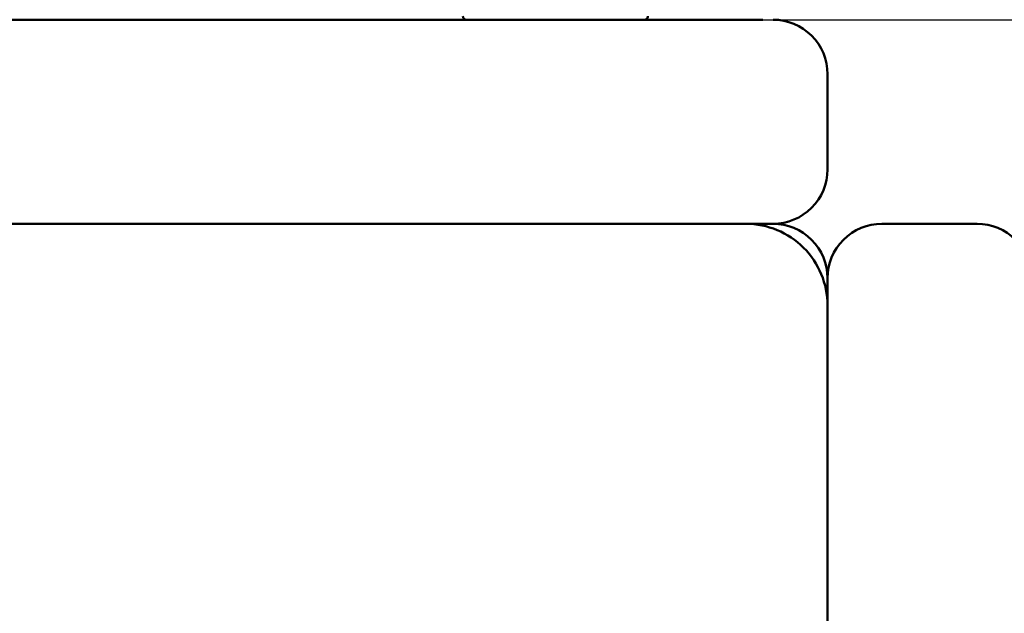
# Model space of a CAD drawing. Units: millimetres. Extents: x 2018 to 8736, y 707 to 10465.
# Drawn here: x 4726 to 4799, y 4234 to 4278 of the extents above; entities that cross this region are included whole.
import ezdxf

# ---------------------------------------------------------------- set-up
doc = ezdxf.new("R2010")
doc.units = ezdxf.units.MM
doc.layers.add('Widoczne (ISO)', color=7, linetype='Continuous', lineweight=50)
doc.styles.get("Standard").update_dxf_attribs({"font": 'arial.ttf'})
doc.dimstyles.new('FK_rzuty 100_m$0', dxfattribs={"dimscale": 100, "dimtxt": 2.5, "dimasz": 2.5, "dimexe": 1.25, "dimexo": 0.625, "dimtad": 1, "dimlfac": 0.001, "dimrnd": 0.01, "dimzin": 1, "dimdsep": 46, "dimtxsty": 'Standard', "dimblk": 'OBLIQUE', "dimblk1": 'ARCHTICK', "dimblk2": 'OBLIQUE', "dimcen": 2.5, "dimadec": 0, "dimazin": 0, "dimtfac": 1, "dimtmove": 0, "dimatfit": 3, "dimfxl": 1, "dimarcsym": 0})

# ---------------------------------------------------------------- blocks, each defined once
blk = doc.blocks.new('A$C839fdda2')
at = {"layer": 'Widoczne (ISO)'}
for points in [[(1847.902, 2274), (2638.398, 2274)], [(2643.15, 2263), (2643.15, 2270)], [(2638.398, 2259), (1847.902, 2259)], [(2639.15, 2259), (2638.398, 2259)], [(2654.15, 2259), (2647.15, 2259)], [(2643.15, 2254.248), (2643.15, 2255)], [(2643.15, 1463.752), (2643.15, 2254.248)]]:
    blk.add_lwpolyline(points, dxfattribs=at)
for points in [[(2616.35, 2274.26, 0.414214), (2616.61, 2274)], [(2629.69, 2274, 0.414214), (2629.95, 2274.26)], [(2643.15, 2270, 0.414214), (2639.15, 2274)], [(2639.15, 2259, 0.414214), (2643.15, 2263)], [(2643.15, 2253, 0.414214), (2637.15, 2259)], [(2643.15, 2255, 0.414214), (2639.15, 2259)], [(2647.15, 2259, 0.414214), (2643.15, 2255)], [(2658.15, 2255, 0.414214), (2654.15, 2259)]]:
    blk.add_lwpolyline(points, format="xyb", dxfattribs=at)
blk = doc.blocks.new('_Oblique')
at = {"color": 0, "linetype": 'ByBlock', "lineweight": -2}
blk.add_line((-0.5, -0.5), (0.5, 0.5), dxfattribs=at)
blk = doc.blocks.new('*D11')
at = {"color": 0, "lineweight": -2, "transparency": 16777216}
for p, q in [((4458.939, 4277.889), (8057.836, 4277.889)), ((7932.836, 4277.889), (7932.836, 3447.889)), ((4458.939, 3447.889), (8057.836, 3447.889))]:
    blk.add_line(p, q, dxfattribs=at)
at = {"layer": 'Defpoints', "color": 0, "transparency": 16777216}
for p in [(4396.439, 4277.889), (4396.439, 3447.889), (7932.836, 3447.889)]:
    blk.add_point(p, dxfattribs=at)
at = {"color": 0, "lineweight": -2, "transparency": 16777216, "xscale": 250, "yscale": 250, "zscale": 250}
for p, rotation in [((7932.836, 4277.889), 90), ((7932.836, 3447.889), 270)]:
    blk.add_blockref('_Oblique', p, dxfattribs=dict(at, rotation=rotation))
at = {"color": 0, "transparency": 16777216, "insert": (7742.608, 3862.889), "char_height": 250, "attachment_point": 5, "rotation": 90}
blk.add_mtext('0.83', dxfattribs=at)
blk = doc.blocks.new('_ArchTick')
at = {"color": 0, "linetype": 'ByBlock', "const_width": 0.15}
blk.add_lwpolyline([(-0.5, -0.5), (0.5, 0.5)], dxfattribs=at)
blk = doc.blocks.new('*D14')
at = {"color": 0, "lineweight": -2, "transparency": 16777216}
for p, q in [((4448.283, 5721.889), (8736.163, 5721.889)), ((8611.163, 5721.889), (8611.163, 2003.889)), ((4448.283, 2003.889), (8736.163, 2003.889))]:
    blk.add_line(p, q, dxfattribs=at)
at = {"layer": 'Defpoints', "color": 0, "transparency": 16777216}
for p in [(4385.783, 5721.889), (4385.783, 2003.889), (8611.163, 2003.889)]:
    blk.add_point(p, dxfattribs=at)
at = {"color": 0, "lineweight": -2, "transparency": 16777216, "xscale": 250, "yscale": 250, "zscale": 250}
for p, rotation in [((8611.163, 5721.889), 90), ((8611.163, 2003.889), 270)]:
    blk.add_blockref('_Oblique', p, dxfattribs=dict(at, rotation=rotation))
at = {"color": 0, "transparency": 16777216, "insert": (8420.935, 3862.889), "char_height": 250, "attachment_point": 5, "rotation": 90}
blk.add_mtext('3.72', dxfattribs=at)

msp = doc.modelspace()

# ---------------------------------------------------------------- block references
msp.add_blockref('A$C839fdda2', (2142.633, 2003.889))

# ---------------------------------------------------------------- dimensions: what is measured, and where the dimension line sits
for base, p1, p2, picture, middle in [((8611.163, 2003.889), (4385.783, 5721.889), (4385.783, 2003.889), '*D14', (8420.935, 3862.889)), ((7932.836, 3447.889), (4396.439, 4277.889), (4396.439, 3447.889), '*D11', (7742.608, 3862.889))]:
    dim = msp.add_linear_dim(base=base, p1=p1, p2=p2, angle=90, dimstyle='FK_rzuty 100_m$0')
    dim.commit()
    dim.dimension.update_dxf_attribs({"geometry": picture, "text_midpoint": middle})

doc.saveas('drawing.dxf')
